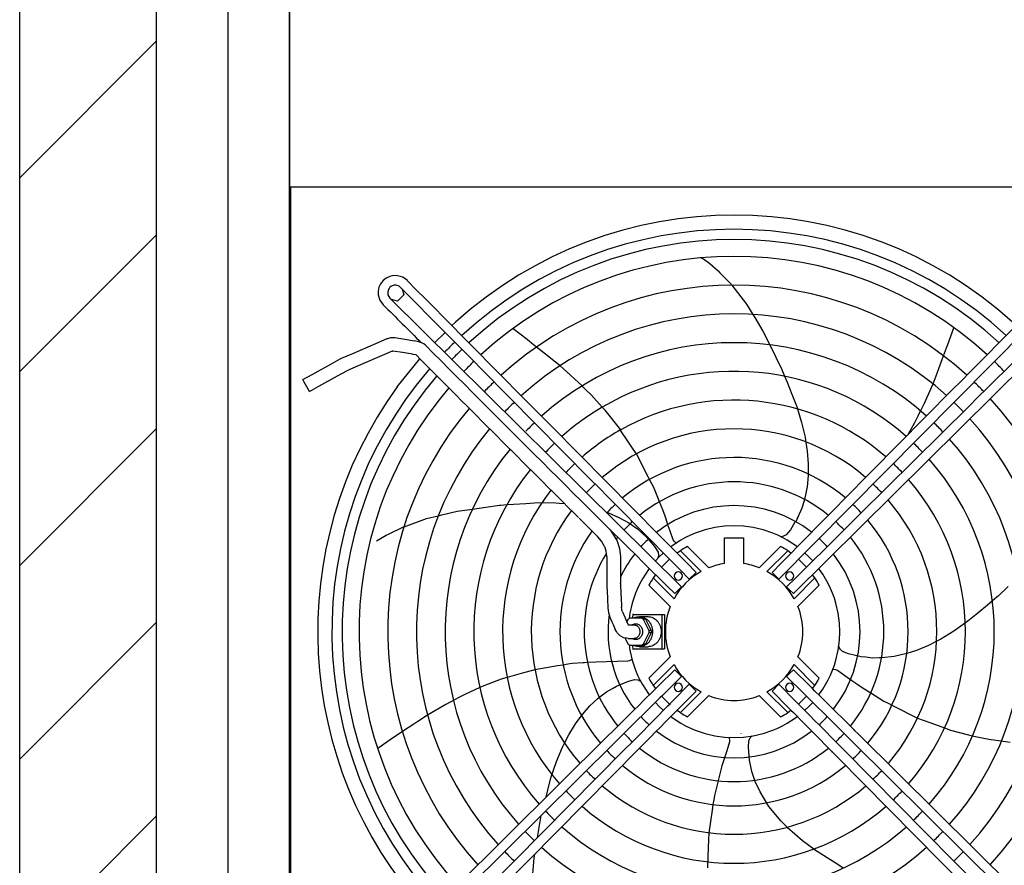
# Model space of a CAD drawing. Units: millimetres. Extents: x -8052 to -2850, y -3717 to 3736.
# Drawn here: x -6016 to -5296, y 271 to 888 of the extents above; entities that cross this region are included whole.
import ezdxf

# ---------------------------------------------------------------- set-up
doc = ezdxf.new("R2010")
doc.units = ezdxf.units.MM
doc.layers.add('1', color=7, linetype='Continuous')

msp = doc.modelspace()

# ---------------------------------------------------------------- hatches: boundary and pattern name
at = {"layer": '1', "linetype": 'Continuous'}
h = msp.add_hatch(dxfattribs=at)
h.set_pattern_fill('_USER', color=6, scale=100, angle=45, pattern_type=0)
h.set_pattern_definition([(45, (0, 0), (-70.7107, 70.7107), [])])
h.paths.add_polyline_path([(-5915.58, 11.66), (-5915.58, 3261.49), (-6015.58, 3261.49), (-6015.58, -38.34), (-4929.32, -38.34), (-4929.32, 11.66)])

# ---------------------------------------------------------------- linework, layer by layer
at = {"color": 3, "linetype": 'Continuous'}
for p, q in [((-6015.58, -38.34), (-6015.58, 3261.49)), ((-5915.58, 11.66), (-5915.58, 3261.49)), ((-5915.58, 11.66), (-5915.58, 3261.49)), ((-5518.14, 714.27), (-5517.06, 713.87)), ((-5517.06, 713.87), (-5516.05, 713.5)), ((-5516.05, 713.5), (-5511.53, 710.2)), ((-5511.53, 710.2), (-5505.47, 704.84)), ((-5505.47, 704.84), (-5504.17, 703.48)), ((-5504.17, 703.48), (-5495.78, 694.75)), ((-5495.78, 694.75), (-5495.42, 694.27)), ((-5495.49, 694.36), (-5495.42, 694.27)), ((-5495.42, 694.27), (-5484.73, 680.49)), ((-5484.73, 680.49), (-5480.13, 672.99)), ((-5480.13, 672.99), (-5478.78, 670.79)), ((-5478.78, 670.79), (-5472.7, 660.87)), ((-5699.9, 664.81), (-5697.31, 667.4)), ((-5644.92, 654.66), (-5655.26, 662.57)), ((-5337.71, 651), (-5333.38, 663.28)), ((-5712.28, 652.43), (-5704.85, 659.86)), ((-5642.96, 653.1), (-5644.92, 654.66)), ((-5472.7, 660.87), (-5467.75, 650.8)), ((-5638.08, 649.2), (-5642.96, 653.1)), ((-5630.41, 643.07), (-5638.1, 649.21)), ((-5467.75, 650.81), (-5463.37, 641.91)), ((-5340.79, 642.81), (-5338.59, 648.65)), ((-5338.59, 648.65), (-5337.71, 651)), ((-5739.85, 620.16), (-5723.32, 640.58)), ((-5627.55, 640.79), (-5630.41, 643.07)), ((-5620.92, 635.48), (-5627.55, 640.79)), ((-5463.37, 641.91), (-5458.88, 632.79)), ((-5344.25, 633.62), (-5340.78, 642.83)), ((-5618.72, 633.51), (-5620.94, 635.49)), ((-5604.66, 620.97), (-5618.72, 633.51)), ((-5345.54, 630.2), (-5344.25, 633.62)), ((-5458.88, 632.79), (-5458.58, 632.04)), ((-5458.58, 632.04), (-5458, 630.59)), ((-5458.58, 632.04), (-5456.9, 627.85)), ((-5456.9, 627.83), (-5455.15, 623.47)), ((-5348.53, 622.25), (-5345.54, 630.2)), ((-5602.07, 618.01), (-5604.93, 620.82)), ((-5455.15, 623.47), (-5451.72, 614.89)), ((-5354.74, 608.13), (-5349.72, 619.55)), ((-5349.72, 619.55), (-5348.53, 622.27)), ((-5598.18, 614.21), (-5602.07, 618.01)), ((-5590.06, 605.31), (-5598.18, 614.21)), ((-5451.72, 614.89), (-5447.33, 603.92)), ((-5588, 603.05), (-5590.06, 605.3)), ((-5357.54, 602.5), (-5354.74, 608.13)), ((-5576.54, 588.83), (-5588, 603.05)), ((-5447.59, 604.05), (-5444.57, 594.23)), ((-5361.74, 594.05), (-5359.32, 598.92)), ((-5359.32, 598.92), (-5357.54, 602.51)), ((-5444.57, 594.23), (-5442, 583.3)), ((-5366.44, 585.78), (-5361.74, 594.05)), ((-5570.96, 579.78), (-5576.92, 588.66)), ((-5442, 583.3), (-5441.92, 582.79)), ((-5442, 583.3), (-5441.41, 579.57)), ((-5567.57, 574.71), (-5570.96, 579.78)), ((-5441.47, 579.95), (-5441.41, 579.57)), ((-5441.41, 579.57), (-5440.4, 573.28)), ((-5565.18, 571.15), (-5567.57, 574.71)), ((-5557.5, 556.31), (-5565.17, 571.14)), ((-5440.4, 573.28), (-5439.66, 563.98)), ((-5439.66, 563.98), (-5439.69, 559.26)), ((-5556.69, 554.75), (-5557.5, 556.31)), ((-5555.56, 552.56), (-5557.5, 556.31)), ((-5439.7, 555.37), (-5440.49, 547.11)), ((-5439.69, 559.26), (-5439.7, 556.46)), ((-5439.7, 556.42), (-5439.7, 555.37)), ((-5553.94, 549.43), (-5555.54, 552.53)), ((-5552.51, 546.68), (-5553.94, 549.43)), ((-5549.55, 539.25), (-5552.51, 546.68)), ((-5440.49, 547.11), (-5442.27, 537.89)), ((-5684.92, 530.93), (-5675.1, 532.34)), ((-5675.1, 532.34), (-5665.04, 533.79)), ((-5665.04, 533.79), (-5664.24, 533.84)), ((-5664.24, 533.84), (-5659.73, 534.14)), ((-5659.71, 534.15), (-5655.02, 534.46)), ((-5655.02, 534.46), (-5645.8, 535.07)), ((-5645.8, 535.07), (-5636.53, 535.69)), ((-5636.53, 535.69), (-5623.95, 535.48)), ((-5623.95, 535.48), (-5621.54, 535.28)), ((-5621.54, 535.28), (-5617.66, 534.96)), ((-5549.28, 538.57), (-5549.55, 539.25)), ((-5548.35, 536.25), (-5549.55, 539.25)), ((-5545.96, 530.25), (-5548.35, 536.24)), ((-5442.89, 536.24), (-5444.31, 531.63)), ((-5442.38, 537.91), (-5442.89, 536.24)), ((-5718.4, 523.95), (-5709.84, 526)), ((-5709.86, 526), (-5707.33, 526.61)), ((-5707.33, 526.61), (-5696.02, 529.32)), ((-5696.02, 529.32), (-5684.91, 530.93)), ((-5585.49, 528.1), (-5577.88, 524.81)), ((-5544.17, 525.75), (-5545.96, 530.25)), ((-5542.18, 519.73), (-5544.17, 525.75)), ((-5446.33, 527.11), (-5448.76, 521.66)), ((-5446.33, 527.11), (-5447.74, 523.95)), ((-5444.31, 531.63), (-5446.33, 527.11)), ((-5746.27, 512.57), (-5734.88, 518.08)), ((-5734.93, 518), (-5734.81, 518.04)), ((-5734.81, 518.04), (-5718.4, 523.95)), ((-5577.88, 524.81), (-5570.59, 520.78)), ((-5568.28, 519.16), (-5564.33, 516.39)), ((-5541.86, 518.74), (-5542.18, 519.73)), ((-5540.59, 514.88), (-5541.86, 518.74)), ((-5449.35, 521.33), (-5452.73, 515.84)), ((-5449.04, 521.82), (-5449.35, 521.33)), ((-5754.94, 507.64), (-5747.96, 511.75)), ((-5747.96, 511.75), (-5746.27, 512.57)), ((-5564.33, 516.39), (-5560.65, 513.07)), ((-5560.65, 513.07), (-5558.09, 510.76)), ((-5558.08, 510.75), (-5556.1, 508.42)), ((-5538.35, 508.52), (-5540.59, 514.88)), ((-5461.9, 511.75), (-5465.45, 513.26)), ((-5458.39, 510.05), (-5461.9, 511.75)), ((-5458.71, 510.93), (-5459.84, 510.75)), ((-5459.8, 510.73), (-5459.68, 510.77)), ((-5459.68, 510.77), (-5459.5, 510.75)), ((-5459.5, 510.75), (-5458.71, 510.93)), ((-5457.78, 511.08), (-5458.71, 510.93)), ((-5455.71, 512.2), (-5457.78, 511.08)), ((-5452.73, 515.84), (-5455.71, 512.2)), ((-5556.1, 508.42), (-5551.92, 503.5)), ((-5551.92, 503.5), (-5549.38, 499.54)), ((-5537.57, 507.38), (-5538.35, 508.52)), ((-5549.38, 499.54), (-5548.95, 497.23)), ((-5549.17, 495.49), (-5549.1, 496.29)), ((-5548.95, 497.23), (-5549.1, 496.29)), ((-5293.74, 474.39), (-5301.02, 467.31)), ((-5308.73, 460.88), (-5315.83, 454.97)), ((-5305.12, 463.89), (-5308.73, 460.88)), ((-5301.64, 466.79), (-5305.11, 463.9)), ((-5301.02, 467.31), (-5301.64, 466.79)), ((-5315.83, 454.97), (-5322.97, 449.02)), ((-5322.97, 449.02), (-5333.27, 441.79)), ((-5333.27, 441.79), (-5342.87, 435.96)), ((-5346.24, 434.24), (-5351.91, 431.34)), ((-5342.87, 435.96), (-5346.24, 434.24)), ((-5345.89, 434.42), (-5346.24, 434.24)), ((-5342.87, 435.96), (-5343.33, 435.73)), ((-5416.86, 429.49), (-5417.42, 430.6)), ((-5416.43, 428.65), (-5416.86, 429.49)), ((-5414.72, 427.03), (-5416.43, 428.65)), ((-5410.34, 425.32), (-5414.72, 427.03)), ((-5404.07, 423.8), (-5410.34, 425.32)), ((-5367.7, 425.38), (-5376.82, 423.34)), ((-5360.52, 427.77), (-5367.69, 425.48)), ((-5351.91, 431.34), (-5360.52, 427.77)), ((-5615.14, 417.63), (-5618.59, 417.06)), ((-5612.08, 418.13), (-5615.14, 417.63)), ((-5604.1, 418.65), (-5612.08, 418.13)), ((-5600.87, 418.86), (-5604.1, 418.65)), ((-5603.36, 418.7), (-5604.1, 418.65)), ((-5594.89, 419.25), (-5600.84, 418.86)), ((-5571.41, 419.81), (-5594.89, 419.25)), ((-5570.08, 420.2), (-5571.41, 419.81)), ((-5568.49, 421.09), (-5570.08, 420.2)), ((-5403.51, 423.66), (-5404.07, 423.8)), ((-5401.1, 423.08), (-5404.07, 423.8)), ((-5397.65, 422.71), (-5401.09, 423.08)), ((-5392.73, 422.19), (-5397.65, 422.71)), ((-5387.9, 422.27), (-5392.73, 422.19)), ((-5386.13, 422.3), (-5387.9, 422.27)), ((-5376.82, 423.34), (-5385.91, 422.22)), ((-5649.26, 410.81), (-5659.56, 407.89)), ((-5639.27, 413.65), (-5649.26, 410.81)), ((-5622.78, 416.37), (-5639.26, 413.65)), ((-5618.62, 417.05), (-5622.78, 416.37)), ((-5423.36, 409.77), (-5421.85, 413.37)), ((-5421.85, 413.37), (-5420.54, 417.01)), ((-5421.63, 413.98), (-5421.48, 413.97)), ((-5421.48, 413.97), (-5419.67, 413.75)), ((-5419.67, 413.75), (-5418.37, 413.29)), ((-5418.37, 413.29), (-5412.82, 409.45)), ((-5663.86, 406.67), (-5676.66, 401.8)), ((-5659.51, 407.91), (-5663.86, 406.67)), ((-5579.63, 401.74), (-5576.8, 402.9)), ((-5577.34, 402.68), (-5576.8, 402.9)), ((-5576.8, 402.9), (-5570.83, 405.35)), ((-5570.83, 405.35), (-5566.28, 406.55)), ((-5566.28, 406.55), (-5563.95, 406.24)), ((-5563.95, 406.24), (-5563.1, 405.81)), ((-5562.36, 405.49), (-5563.1, 405.81)), ((-5563.1, 405.81), (-5562.09, 405.29)), ((-5412.82, 409.45), (-5409.52, 407.08)), ((-5409.52, 407.08), (-5408.68, 406.47)), ((-5409.52, 407.08), (-5407.72, 405.78)), ((-5407.72, 405.78), (-5403.53, 402.76)), ((-5403.53, 402.76), (-5399.44, 400.18)), ((-5690.42, 395.56), (-5695.24, 393.05)), ((-5679.44, 400.54), (-5690.42, 395.56)), ((-5676.66, 401.8), (-5679.43, 400.54)), ((-5590.78, 394.63), (-5586.93, 397.53)), ((-5586.93, 397.53), (-5582.63, 400)), ((-5582.63, 400), (-5579.63, 401.74)), ((-5399.44, 400.18), (-5393.99, 396.74)), ((-5393.99, 396.74), (-5384.48, 390.74)), ((-5701.15, 389.96), (-5704.35, 388.29)), ((-5698.78, 391.2), (-5701.15, 389.96)), ((-5695.24, 393.05), (-5698.79, 391.19)), ((-5599.12, 387.25), (-5593.03, 392.94)), ((-5593.03, 392.94), (-5590.78, 394.63)), ((-5384.48, 390.74), (-5381.71, 389.35)), ((-5381.71, 389.35), (-5377.56, 387.27)), ((-5704.35, 388.29), (-5717.68, 380.51)), ((-5604.6, 381.03), (-5599.12, 387.25)), ((-5377.56, 387.27), (-5359.86, 378.39)), ((-5724.77, 375.84), (-5727.83, 373.83)), ((-5717.68, 380.52), (-5724.77, 375.84)), ((-5614.57, 366.13), (-5609.7, 374.09)), ((-5609.7, 374.09), (-5606.9, 377.9)), ((-5606.9, 377.9), (-5604.6, 381.03)), ((-5605.22, 380.19), (-5604.6, 381.03)), ((-5359.85, 378.38), (-5355.83, 376.91)), ((-5355.83, 376.91), (-5350.1, 374.8)), ((-5350.1, 374.8), (-5340.06, 371.12)), ((-5736.03, 368.43), (-5741.24, 365)), ((-5727.83, 373.83), (-5736.04, 368.42)), ((-5340.1, 371.13), (-5335.86, 369.57)), ((-5335.86, 369.57), (-5322.63, 365.99)), ((-5743.33, 363.62), (-5754.05, 356.22)), ((-5741.24, 365), (-5743.33, 363.62)), ((-5619.16, 357.08), (-5617.45, 360.45)), ((-5617.63, 360.11), (-5617.45, 360.45)), ((-5617.45, 360.45), (-5614.57, 366.13)), ((-5497.26, 360.95), (-5499.19, 354.49)), ((-5497.61, 364.32), (-5497.22, 362.34)), ((-5497.22, 362.34), (-5497.26, 360.95)), ((-5483.33, 357.04), (-5483.06, 361.73)), ((-5483.06, 361.73), (-5482.05, 363.86)), ((-5482.05, 363.86), (-5481.38, 364.53)), ((-5480.85, 365.13), (-5481.38, 364.53)), ((-5480.7, 365.23), (-5480.85, 365.13)), ((-5480.61, 365.33), (-5480.7, 365.23)), ((-5322.63, 365.99), (-5318.67, 365.18)), ((-5318.67, 365.18), (-5307.84, 362.95)), ((-5307.84, 362.95), (-5302.46, 362.15)), ((-5302.46, 362.15), (-5297.4, 361.4)), ((-5297.4, 361.4), (-5292.29, 360.65)), ((-5623.51, 346.73), (-5619.16, 357.08)), ((-5619.16, 357.08), (-5618.92, 357.55)), ((-5499.19, 354.49), (-5502.68, 343.59)), ((-5482.61, 347.55), (-5483.33, 357.04)), ((-5627.59, 334.83), (-5623.51, 346.73)), ((-5481.89, 344.16), (-5482.61, 347.55)), ((-5502.68, 343.59), (-5505.46, 332.67)), ((-5480.87, 339.31), (-5481.89, 344.16)), ((-5478.38, 332.09), (-5480.87, 339.31)), ((-5629.87, 325.82), (-5627.59, 334.83)), ((-5505.46, 332.64), (-5508.23, 321.75)), ((-5474.86, 324.54), (-5478.38, 332.09)), ((-5631.18, 320.63), (-5629.87, 325.82)), ((-5468.51, 313.81), (-5474.86, 324.54)), ((-5508.7, 318.69), (-5509.22, 315.23)), ((-5508.23, 321.75), (-5508.7, 318.69)), ((-5509.86, 311.03), (-5512.37, 294.52)), ((-5509.23, 315.2), (-5509.86, 311.03)), ((-5509.6, 312.76), (-5509.86, 311.03)), ((-5459.55, 303.32), (-5468.51, 313.81)), ((-5636.33, 297.11), (-5634.6, 307.13)), ((-5455.04, 298.82), (-5459.55, 303.32)), ((-5637.36, 291.11), (-5636.33, 297.11)), ((-5443.85, 288.82), (-5455.09, 298.5)), ((-5512.37, 294.51), (-5512.76, 284.13)), ((-5512.76, 284.13), (-5513.34, 268.97)), ((-5425.93, 276.31), (-5435.93, 282.6)), ((-5640.83, 264.69), (-5639.92, 276.29)), ((-5639.92, 276.29), (-5639.44, 279.06)), ((-5418.12, 271.39), (-5425.93, 276.31)), ((-5414.13, 268.88), (-5418.12, 271.39))]:
    msp.add_line(p, q, dxfattribs=at)
at = {"color": 7, "linetype": 'Continuous'}
msp.add_line((-5863.58, 2067.66), (-5863.58, 101.66), dxfattribs=at)
at = {"color": 2, "linetype": 'Continuous'}
for p, q in [((-5818.33, 766.16), (-5818.33, 1171.83)), ((-5818.33, 766.16), (-5169.33, 766.16)), ((-5817.83, 766.16), (-5817.83, 116.66)), ((-5755.54, 651.72), (-5747.26, 655.37)), ((-5747.26, 655.37), (-5746.71, 655.5)), ((-5746.71, 655.5), (-5744.4, 656.05)), ((-5744.4, 656.05), (-5741.47, 656.1)), ((-5741.47, 656.1), (-5734.33, 654.84)), ((-5734.33, 654.84), (-5727.16, 653.79)), ((-5772.18, 644.58), (-5755.54, 651.72)), ((-5725.21, 653.31), (-5727.16, 653.79)), ((-5723.22, 652.75), (-5725.21, 653.31)), ((-5721.54, 652.1), (-5723.22, 652.75)), ((-5721.34, 652.02), (-5721.54, 652.1)), ((-5788.27, 636.77), (-5781.51, 640.64)), ((-5781.49, 640.65), (-5780.98, 640.8)), ((-5780.98, 640.8), (-5780.55, 641.11)), ((-5780.54, 641.12), (-5772.18, 644.58)), ((-5747.54, 644.49), (-5768.33, 635.59)), ((-5743.51, 646.11), (-5747.54, 644.49)), ((-5743.33, 646.19), (-5743.51, 646.11)), ((-5743.33, 646.19), (-5743.18, 646.22)), ((-5743.18, 646.22), (-5743.05, 646.24)), ((-5735.88, 645.18), (-5743.05, 646.24)), ((-5728.74, 643.93), (-5735.88, 645.18)), ((-5728.2, 643.84), (-5728.74, 643.93)), ((-5726.13, 643.43), (-5728.2, 643.84)), ((-5801.91, 629.19), (-5788.27, 636.77)), ((-5768.33, 635.59), (-5776.61, 631.94)), ((-5808.77, 625.48), (-5801.91, 629.19)), ((-5797.16, 620.63), (-5783.51, 628.21)), ((-5783.51, 628.21), (-5776.66, 631.91)), ((-5807.71, 623.57), (-5808.77, 625.48)), ((-5803.93, 616.76), (-5807.71, 623.57)), ((-5803.93, 616.76), (-5797.16, 620.63)), ((-5586.47, 528.43), (-5585.49, 528.1)), ((-5600.15, 517.45), (-5607, 524.18)), ((-5570.59, 520.78), (-5568.28, 519.16)), ((-5569.71, 520.16), (-5568.28, 519.16)), ((-5593.4, 510.58), (-5600.15, 517.45)), ((-5593.4, 510.58), (-5593.42, 510.69)), ((-5584.27, 515.82), (-5579.65, 508.43)), ((-5590.56, 507.38), (-5593.4, 510.58)), ((-5588.66, 504.1), (-5590.56, 507.38)), ((-5588.58, 503.97), (-5588.66, 504.1)), ((-5588.38, 503.7), (-5588.58, 503.97)), ((-5588.32, 503.4), (-5588.38, 503.7)), ((-5588.25, 503.23), (-5588.32, 503.4)), ((-5579.65, 508.43), (-5579.58, 508.25)), ((-5579.52, 507.95), (-5579.32, 507.68)), ((-5579.32, 507.68), (-5579.24, 507.55)), ((-5579.24, 507.55), (-5577.48, 502.15)), ((-5536.23, 506.14), (-5537.57, 507.38)), ((-5587.8, 501.87), (-5588.25, 503.23)), ((-5587.19, 500.1), (-5587.8, 501.87)), ((-5587.15, 499.71), (-5587.19, 500.1)), ((-5587.15, 499.58), (-5587.15, 499.71)), ((-5587.08, 498.73), (-5587.15, 499.58)), ((-5586.81, 496.24), (-5587.08, 498.73)), ((-5586.81, 496.24), (-5586.83, 488.65)), ((-5577.48, 502.15), (-5577.22, 499.97)), ((-5577.22, 499.97), (-5576.85, 496.24)), ((-5576.85, 496.24), (-5576.84, 488.65)), ((-5549.24, 495.33), (-5549.17, 495.49)), ((-5586.83, 488.65), (-5586.81, 486.52)), ((-5586.81, 486.52), (-5586.83, 484.38)), ((-5586.83, 484.38), (-5586.81, 476.79)), ((-5576.84, 488.65), (-5576.85, 486.52)), ((-5576.85, 486.52), (-5576.84, 484.38)), ((-5576.84, 484.38), (-5576.85, 476.79)), ((-5586.81, 476.79), (-5586.82, 476.4)), ((-5586.82, 476.4), (-5586.81, 476.29)), ((-5586.81, 476.29), (-5586.82, 476.18)), ((-5586.82, 476.18), (-5586.78, 475.79)), ((-5586.78, 475.79), (-5586.48, 469.27)), ((-5576.83, 476.29), (-5576.84, 476.54)), ((-5576.83, 476.29), (-5576.46, 468.88)), ((-5586.48, 469.27), (-5586.36, 467.26)), ((-5576.46, 468.88), (-5576.41, 467.76)), ((-5576.41, 467.76), (-5576.35, 466.64)), ((-5586.36, 467.26), (-5586.28, 465.26)), ((-5586.28, 465.26), (-5585.93, 458.74)), ((-5576.35, 466.64), (-5575.98, 459.24)), ((-5585.93, 458.74), (-5585.5, 455.37)), ((-5585.5, 455.37), (-5584.45, 452.12)), ((-5575.77, 457.74), (-5575.98, 459.24)), ((-5575.75, 457.55), (-5575.77, 457.74)), ((-5575.69, 457.37), (-5575.75, 457.55)), ((-5575.23, 455.92), (-5575.69, 457.37)), ((-5575.23, 455.92), (-5573.62, 452.01)), ((-5584.45, 452.12), (-5583.04, 448.67)), ((-5583.04, 448.67), (-5582.59, 447.62)), ((-5582.59, 447.62), (-5582.17, 446.55)), ((-5582.17, 446.55), (-5580.74, 443.12)), ((-5579.8, 441.44), (-5580.74, 443.12)), ((-5579.28, 440.6), (-5579.8, 441.44)), ((-5577.06, 438.44), (-5579.28, 440.6)), ((-5419.42, 420.66), (-5417.76, 427.98)), ((-5420.54, 417.02), (-5419.42, 420.66)), ((-5562.23, 405.38), (-5562.36, 405.49)), ((-5562.12, 405.34), (-5562.23, 405.38)), ((-5381.13, 345.31), (-5381.29, 345.12)), ((-5631.21, 320.53), (-5631.18, 320.63)), ((-5470.01, 316.53), (-5470.64, 317.4)), ((-5454.76, 298.55), (-5455.04, 298.82)), ((-5452.36, 296.15), (-5452.73, 296.52)), ((-5435.65, 282.65), (-5443.85, 288.82))]:
    msp.add_line(p, q, dxfattribs=at)
at = {"color": 1, "linetype": 'Continuous'}
for p, q in [((-5750.16, 697.74), (-5751.96, 695.45)), ((-5747.87, 699.54), (-5750.16, 697.74)), ((-5745.23, 700.77), (-5747.87, 699.54)), ((-5742.38, 701.35), (-5745.23, 700.77)), ((-5739.65, 701.29), (-5742.38, 701.35)), ((-5735.75, 700.09), (-5739.65, 701.29)), ((-5732.44, 697.69), (-5735.75, 700.09)), ((-5753.19, 692.81), (-5753.77, 689.96)), ((-5751.96, 695.45), (-5753.19, 692.81)), ((-5746.3, 691.22), (-5746.77, 689.61)), ((-5745.82, 692.05), (-5746.3, 691.22)), ((-5745.21, 692.79), (-5745.82, 692.05)), ((-5744.47, 693.4), (-5745.21, 692.79)), ((-5743.65, 693.88), (-5744.47, 693.4)), ((-5742.03, 694.35), (-5743.65, 693.88)), ((-5740.77, 694.37), (-5742.03, 694.35)), ((-5739.84, 694.19), (-5740.77, 694.37)), ((-5738.53, 693.64), (-5739.84, 694.19)), ((-5737.41, 692.76), (-5738.53, 693.64)), ((-5736.33, 691.68), (-5735.11, 687.3)), ((-5753.77, 689.96), (-5753.71, 687.23)), ((-5753.71, 687.23), (-5752.51, 683.33)), ((-5752.51, 683.33), (-5750.11, 680.02)), ((-5746.77, 689.61), (-5746.79, 688.35)), ((-5746.79, 688.35), (-5746.62, 687.42)), ((-5746.62, 687.42), (-5746.06, 686.11)), ((-5746.06, 686.11), (-5745.19, 684.99)), ((-5739.6, 682.72), (-5744.06, 683.87)), ((-5735.11, 687.3), (-5739.6, 682.72)), ((-5720.95, 651.84), (-5721.34, 652.02)), ((-5720.49, 651.53), (-5720.95, 651.84)), ((-5719.16, 650.46), (-5720.49, 651.53)), ((-5500.74, 518.35), (-5507.84, 517.38)), ((-5493.83, 518.66), (-5500.74, 518.35)), ((-5486.92, 518.35), (-5493.83, 518.66)), ((-5479.83, 517.38), (-5486.92, 518.35)), ((-5525.76, 511.75), (-5529.27, 510.05)), ((-5522.21, 513.26), (-5525.76, 511.75)), ((-5515.03, 515.69), (-5522.21, 513.26)), ((-5507.84, 517.38), (-5515.03, 515.69)), ((-5472.64, 515.69), (-5479.83, 517.38)), ((-5465.45, 513.26), (-5472.64, 515.69)), ((-5579.58, 508.25), (-5579.56, 508.15)), ((-5579.56, 508.15), (-5579.52, 507.95)), ((-5556.47, 508.86), (-5556.1, 508.42)), ((-5539.38, 503.8), (-5539.99, 503.33)), ((-5536.09, 506.08), (-5539.37, 503.81)), ((-5536.13, 506.05), (-5536.23, 506.14)), ((-5532.72, 508.16), (-5536.09, 506.08)), ((-5529.28, 510.05), (-5532.72, 508.16)), ((-5512.23, 488.09), (-5527.77, 503.64)), ((-5500.83, 491.1), (-5500.83, 509.91)), ((-5500.83, 509.91), (-5486.83, 509.91)), ((-5486.83, 509.91), (-5486.83, 491.1)), ((-5459.89, 503.64), (-5475.43, 488.09)), ((-5454.94, 508.16), (-5458.39, 510.05)), ((-5451.57, 506.08), (-5454.94, 508.16)), ((-5448.29, 503.81), (-5451.57, 506.08)), ((-5447.67, 503.33), (-5448.29, 503.81)), ((-5545.59, 498.75), (-5548.51, 495.98)), ((-5545.44, 498.88), (-5545.59, 498.75)), ((-5533.06, 500.44), (-5535.39, 498.67)), ((-5517.87, 485.25), (-5533.06, 500.44)), ((-5469.79, 485.25), (-5454.6, 500.44)), ((-5452.28, 498.67), (-5454.6, 500.44)), ((-5442.08, 498.76), (-5442.22, 498.88)), ((-5439.15, 495.98), (-5442.07, 498.75)), ((-5548.51, 495.98), (-5551.29, 493.05)), ((-5549.24, 495.21), (-5549.24, 495.33)), ((-5543.84, 491.42), (-5546.75, 488.52)), ((-5540.94, 494.33), (-5543.84, 491.42)), ((-5443.82, 491.42), (-5446.73, 494.33)), ((-5440.92, 488.52), (-5443.82, 491.42)), ((-5436.38, 493.05), (-5439.15, 495.98)), ((-5438.23, 491.37), (-5438.14, 491.26)), ((-5558.62, 483.48), (-5560.7, 480.09)), ((-5556.35, 486.79), (-5558.62, 483.49)), ((-5555.75, 487.57), (-5556.35, 486.79)), ((-5551.09, 482.97), (-5552.86, 480.64)), ((-5521.59, 484.72), (-5526.56, 479.8)), ((-5466.08, 484.72), (-5461.1, 479.8)), ((-5434.8, 480.64), (-5436.57, 482.97)), ((-5431.32, 486.8), (-5431.92, 487.57)), ((-5429.05, 483.49), (-5431.32, 486.79)), ((-5426.96, 480.09), (-5429.05, 483.49)), ((-5576.95, 476.28), (-5576.83, 476.29)), ((-5576.83, 476.6), (-5576.85, 476.79)), ((-5562.6, 476.6), (-5564.3, 473.05)), ((-5560.7, 480.09), (-5562.6, 476.6)), ((-5556.06, 475.35), (-5540.51, 459.81)), ((-5537.67, 465.45), (-5552.86, 480.64)), ((-5449.99, 465.45), (-5434.8, 480.64)), ((-5447.15, 459.81), (-5431.61, 475.35)), ((-5425.06, 476.6), (-5426.96, 480.09)), ((-5423.36, 473.05), (-5425.06, 476.6)), ((-5565.81, 469.45), (-5567.12, 465.82)), ((-5564.3, 473.05), (-5565.81, 469.45)), ((-5537.14, 469.16), (-5532.22, 474.14)), ((-5452.98, 471.65), (-5455.45, 474.14)), ((-5450.52, 469.16), (-5452.98, 471.65)), ((-5421.85, 469.45), (-5423.36, 473.05)), ((-5420.54, 465.83), (-5421.85, 469.45)), ((-5568.24, 462.16), (-5569.9, 454.84)), ((-5567.13, 465.81), (-5568.24, 462.16)), ((-5419.42, 462.16), (-5420.54, 465.82)), ((-5417.76, 454.84), (-5419.42, 462.16)), ((-5416.83, 447.61), (-5417.76, 454.84)), ((-5416.58, 441.41), (-5416.83, 447.56)), ((-5416.83, 435.22), (-5416.58, 441.39)), ((-5570.39, 431.75), (-5569.9, 427.98)), ((-5417.76, 427.98), (-5416.83, 435.22)), ((-5569.9, 427.98), (-5568.24, 420.66)), ((-5568.36, 421.16), (-5568.49, 421.09)), ((-5568.24, 420.66), (-5567.12, 417.01)), ((-5540.51, 423.01), (-5556.06, 407.47)), ((-5537.67, 417.37), (-5552.86, 402.18)), ((-5449.99, 417.37), (-5434.8, 402.18)), ((-5431.61, 407.47), (-5447.15, 423.01)), ((-5567.12, 416.99), (-5565.81, 413.37)), ((-5565.81, 413.37), (-5564.3, 409.77)), ((-5537.14, 413.66), (-5549.13, 401.78)), ((-5537.14, 413.66), (-5532.22, 408.68)), ((-5452.98, 411.17), (-5455.45, 408.68)), ((-5450.52, 413.66), (-5452.98, 411.17)), ((-5438.53, 401.78), (-5450.52, 413.66)), ((-5564.3, 409.77), (-5562.6, 406.22)), ((-5562.6, 406.22), (-5560.7, 402.73)), ((-5560.7, 402.73), (-5558.62, 399.33)), ((-5532.22, 408.68), (-5544.21, 396.81)), ((-5538.43, 391.03), (-5526.56, 403.03)), ((-5521.59, 398.1), (-5526.56, 403.03)), ((-5466.08, 398.1), (-5461.1, 403.03)), ((-5461.1, 403.03), (-5449.23, 391.03)), ((-5443.45, 396.81), (-5455.45, 408.68)), ((-5429.04, 399.34), (-5426.96, 402.73)), ((-5426.96, 402.73), (-5425.06, 406.22)), ((-5425.06, 406.22), (-5423.36, 409.77)), ((-5552.89, 398.07), (-5559.91, 391.12)), ((-5558.62, 399.33), (-5556.35, 396.03)), ((-5556.34, 396.02), (-5555.75, 395.25)), ((-5551.07, 399.88), (-5552.87, 398.1)), ((-5552.86, 402.18), (-5551.09, 399.86)), ((-5549.13, 401.78), (-5551.07, 399.88)), ((-5544.21, 396.81), (-5546.14, 394.9)), ((-5533.46, 386.11), (-5521.59, 398.1)), ((-5517.87, 397.57), (-5533.06, 382.38)), ((-5469.79, 397.57), (-5454.6, 382.38)), ((-5466.08, 398.1), (-5454.21, 386.11)), ((-5441.52, 394.9), (-5443.45, 396.81)), ((-5436.59, 399.88), (-5438.53, 401.78)), ((-5434.79, 398.1), (-5436.59, 399.88)), ((-5436.57, 399.86), (-5434.8, 402.18)), ((-5431.24, 394.58), (-5434.77, 398.07)), ((-5431.92, 395.25), (-5431.32, 396.03)), ((-5431.32, 396.03), (-5429.05, 399.33)), ((-5547.94, 393.13), (-5576.24, 365.11)), ((-5559.91, 391.12), (-5563.45, 387.62)), ((-5551.29, 389.77), (-5548.51, 386.85)), ((-5546.14, 394.9), (-5547.94, 393.13)), ((-5546.75, 394.31), (-5543.84, 391.4)), ((-5543.84, 391.4), (-5540.94, 388.5)), ((-5542.11, 387.3), (-5538.43, 391.03)), ((-5542.11, 387.3), (-5540.34, 389.1)), ((-5527.77, 379.19), (-5512.23, 394.73)), ((-5475.43, 394.73), (-5459.89, 379.19)), ((-5449.23, 391.03), (-5445.55, 387.3)), ((-5446.73, 388.5), (-5443.82, 391.4)), ((-5443.82, 391.4), (-5440.92, 394.31)), ((-5439.72, 393.13), (-5441.52, 394.9)), ((-5439.69, 393.1), (-5436.19, 389.63)), ((-5439.15, 386.85), (-5436.38, 389.77)), ((-5436.19, 389.63), (-5432.65, 386.13)), ((-5427.7, 391.07), (-5431.24, 394.58)), ((-5405.72, 369.31), (-5427.7, 391.07)), ((-5566.99, 384.12), (-5570.53, 380.61)), ((-5563.45, 387.62), (-5566.99, 384.12)), ((-5545.61, 383.77), (-5549.11, 380.23)), ((-5548.51, 386.85), (-5545.59, 384.07)), ((-5542.14, 387.27), (-5545.61, 383.77)), ((-5545.59, 384.06), (-5545.44, 383.94)), ((-5537.17, 382.35), (-5540.67, 378.82)), ((-5537.13, 382.39), (-5533.46, 386.11)), ((-5535.39, 384.15), (-5533.06, 382.38)), ((-5454.6, 382.38), (-5452.28, 384.15)), ((-5454.21, 386.11), (-5452.3, 384.17)), ((-5452.3, 384.17), (-5450.52, 382.37)), ((-5450.5, 382.35), (-5443.54, 375.33)), ((-5438.55, 380.23), (-5445.52, 387.27)), ((-5442.22, 383.94), (-5442.07, 384.07)), ((-5442.07, 384.07), (-5439.15, 386.85)), ((-5432.65, 386.13), (-5429.11, 382.62)), ((-5429.11, 382.62), (-5412.34, 366.02)), ((-5574.07, 377.11), (-5577.6, 373.61)), ((-5570.53, 380.61), (-5574.07, 377.11)), ((-5549.11, 380.23), (-5568.08, 361.07)), ((-5544.17, 375.28), (-5547.67, 371.74)), ((-5540.67, 378.82), (-5544.17, 375.28)), ((-5539.99, 379.49), (-5539.37, 379.01)), ((-5539.37, 379.01), (-5536.09, 376.74)), ((-5536.09, 376.74), (-5532.72, 374.66)), ((-5532.72, 374.66), (-5529.27, 372.77)), ((-5458.38, 372.78), (-5454.94, 374.66)), ((-5454.94, 374.66), (-5451.57, 376.74)), ((-5451.57, 376.74), (-5448.29, 379.01)), ((-5448.28, 379.02), (-5447.67, 379.49)), ((-5443.54, 375.33), (-5440.04, 371.79)), ((-5435.04, 376.69), (-5438.55, 380.23)), ((-5431.54, 373.15), (-5435.04, 376.69)), ((-5583.15, 368.11), (-5585.28, 366)), ((-5581.17, 370.08), (-5583.15, 368.11)), ((-5581.17, 370.08), (-5580.9, 370.27)), ((-5577.6, 373.61), (-5581.14, 370.11)), ((-5580.65, 370.82), (-5580.54, 370.7)), ((-5551.17, 368.2), (-5554.68, 364.66)), ((-5547.67, 371.74), (-5551.17, 368.2)), ((-5529.27, 372.77), (-5525.76, 371.07)), ((-5525.76, 371.07), (-5522.21, 369.56)), ((-5522.21, 369.56), (-5515.03, 367.13)), ((-5515.03, 367.13), (-5507.84, 365.44)), ((-5488.83, 366.98), (-5488.83, 366.88)), ((-5479.83, 365.44), (-5472.64, 367.13)), ((-5472.64, 367.13), (-5465.45, 369.56)), ((-5465.45, 369.56), (-5461.9, 371.07)), ((-5461.9, 371.07), (-5458.39, 372.77)), ((-5440.04, 371.79), (-5436.54, 368.25)), ((-5436.54, 368.25), (-5421.88, 353.45)), ((-5418.21, 359.68), (-5431.54, 373.15)), ((-5402.38, 366), (-5406.5, 370.08)), ((-5580.36, 361.02), (-5712.29, 230.4)), ((-5585.28, 366), (-5701.44, 250.99)), ((-5576.24, 365.11), (-5580.36, 361.02)), ((-5578.23, 363.14), (-5580.36, 361.02)), ((-5576.24, 365.11), (-5578.23, 363.14)), ((-5574.22, 354.89), (-5568.07, 361.07)), ((-5554.68, 364.66), (-5562.78, 356.48)), ((-5507.84, 365.44), (-5500.74, 364.47)), ((-5500.74, 364.47), (-5493.83, 364.16)), ((-5493.83, 364.16), (-5486.92, 364.47)), ((-5486.92, 364.47), (-5479.83, 365.44)), ((-5418.21, 359.68), (-5413.44, 354.89)), ((-5409.44, 363.14), (-5412.34, 366.02)), ((-5407.31, 361.02), (-5409.44, 363.14)), ((-5291.14, 246.02), (-5407.31, 361.02)), ((-5286.22, 250.99), (-5402.38, 366)), ((-5689.23, 238.72), (-5574.22, 354.89)), ((-5684.25, 233.8), (-5562.78, 356.49)), ((-5421.88, 353.45), (-5422.5, 354.08)), ((-5418.42, 349.96), (-5421.88, 353.45)), ((-5413.44, 354.89), (-5298.44, 238.72)), ((-5418.42, 349.96), (-5310.59, 241.05)), ((-5634.6, 307.13), (-5634.53, 307.38))]:
    msp.add_line(p, q, dxfattribs=at)
at = {"color": 6, "linetype": 'Continuous'}
for p, q in [((-5569.91, 454.82), (-5570.39, 451.07)), ((-5567.83, 451.41), (-5567.44, 454.41)), ((-5567.48, 453.91), (-5546.7, 453.91)), ((-5546.7, 453.91), (-5544.63, 453.91)), ((-5546.7, 453.91), (-5546.7, 428.91)), ((-5544.63, 453.91), (-5544.63, 428.91)), ((-5573.62, 452.01), (-5573.39, 451.42)), ((-5573.39, 451.42), (-5573.15, 450.87)), ((-5573.13, 450.83), (-5571.52, 446.92)), ((-5572.14, 448.44), (-5571.07, 450.58)), ((-5571.46, 446.82), (-5571.16, 446.4)), ((-5569.83, 451.41), (-5561.49, 451.41)), ((-5568.01, 446.48), (-5568.14, 446.39)), ((-5566.65, 451.53), (-5566.87, 451.41)), ((-5562.91, 452.41), (-5556.66, 452.41)), ((-5559.74, 451.41), (-5561.49, 451.41)), ((-5561.29, 451.44), (-5561.18, 451.41)), ((-5560.24, 450.58), (-5556.07, 442.24)), ((-5558.49, 450.58), (-5560.24, 450.58)), ((-5558.49, 450.58), (-5557.28, 448.15)), ((-5557.28, 448.15), (-5555.54, 444.67)), ((-5556.07, 440.58), (-5560.24, 432.24)), ((-5554.32, 442.24), (-5556.07, 442.24)), ((-5554.32, 440.58), (-5556.07, 440.58)), ((-5555.54, 444.67), (-5554.32, 442.24)), ((-5554.32, 440.58), (-5555.54, 438.15)), ((-5574.27, 436.99), (-5577.06, 438.44)), ((-5572.41, 436.59), (-5574.27, 436.99)), ((-5573.16, 436.41), (-5573.35, 436.8)), ((-5571.07, 432.24), (-5573.16, 436.41)), ((-5571.27, 436.43), (-5572.41, 436.59)), ((-5568.14, 436.43), (-5568.01, 436.34)), ((-5558.49, 432.24), (-5560.24, 432.24)), ((-5557.28, 434.67), (-5558.49, 432.24)), ((-5555.54, 438.15), (-5557.28, 434.67)), ((-5561.49, 431.41), (-5569.83, 431.41)), ((-5567.45, 428.44), (-5567.83, 431.41)), ((-5567.48, 428.91), (-5546.7, 428.91)), ((-5566.87, 431.41), (-5566.65, 431.3)), ((-5562.91, 430.41), (-5556.66, 430.41)), ((-5559.74, 431.41), (-5561.49, 431.41)), ((-5546.7, 428.91), (-5544.63, 428.91))]:
    msp.add_line(p, q, dxfattribs=at)
at = {"color": 3, "linetype": 'Continuous'}
for start, end in [(47.99999, 132.00001), (144, 222.00001)]:
    msp.add_arc((-5493.83, 441.41), 304.1, start, end, dxfattribs=at)
at = {"color": 1, "linetype": 'Continuous'}
for centre, radius, start, end in [((-5493.83, 441.41), 70.88, 118.60985, 123.6076), ((-5493.83, 441.41), 70.88, 56.39185, 61.38953), ((-5493.83, 441.41), 50.18, 98.01954, 111.50999), ((-5493.83, 441.41), 50.18, 68.49001, 81.98046), ((-5493.83, 441.41), 50, 118.7397, 151.25994), ((-5534.49, 482.07), 3, 0, 180), ((-5534.49, 482.07), 3, 180, 0), ((-5493.83, 441.41), 50, 28.74006, 61.2603), ((-5453.17, 482.07), 3, 0, 180), ((-5453.17, 482.07), 3, 180, 0), ((-5493.83, 441.41), 70.88, 146.39086, 151.38858), ((-5493.83, 441.41), 70.88, 28.61047, 33.60815), ((-5493.83, 441.41), 50.18, 158.49025, 201.50975), ((-5493.83, 441.41), 50.18, 338.49021, 21.50979), ((-5493.83, 441.41), 50, 208.74006, 241.2603), ((-5493.83, 441.41), 50, 298.7397, 331.25994), ((-5493.83, 441.41), 70.88, 208.61142, 213.60914), ((-5534.49, 400.75), 3, 0, 180), ((-5453.17, 400.75), 3, 0, 180), ((-5493.83, 441.41), 70.88, 326.39185, 331.38953), ((-5534.49, 400.75), 3, 180, 0), ((-5453.17, 400.75), 3, 180, 0), ((-5493.83, 441.41), 50.18, 248.4902, 291.5098), ((-5493.83, 441.41), 70.88, 236.3924, 241.39015), ((-5493.83, 441.41), 70.88, 298.61047, 303.60815)]:
    msp.add_arc(centre, radius, start, end, dxfattribs=at)
for points in [[(-5574.22, 527.94), (-5574.22, 527.96), (-5574.2, 528.01)], [(-5579.65, 508.43), (-5579.56, 508.23), (-5579.51, 508.02)], [(-5580.36, 361.02), (-5580.38, 361.02), (-5580.43, 361.04)], [(-5413.44, 354.89), (-5413.44, 354.86), (-5413.46, 354.81)]]:
    msp.add_spline(points, degree=3, dxfattribs=at)
at = {"color": 6, "linetype": 'Continuous'}
for points in [[(-5571.07, 450.58), (-5570.47, 451.02), (-5569.83, 451.41)], [(-5568.01, 446.48), (-5567.46, 446.77), (-5566.87, 446.99), (-5566.27, 447.12), (-5565.66, 447.16)], [(-5566.96, 446.41), (-5566.12, 446.31), (-5565.3, 446.03), (-5564.56, 445.57), (-5563.9, 444.95), (-5563.36, 444.19), (-5562.96, 443.32), (-5562.71, 442.39), (-5562.63, 441.41)], [(-5566.65, 451.53), (-5564.82, 452.19), (-5562.91, 452.41)], [(-5565.66, 447.16), (-5564.55, 447.02), (-5563.5, 446.59), (-5562.55, 445.91), (-5561.77, 445), (-5561.17, 443.91), (-5560.8, 442.69), (-5560.68, 441.41), (-5560.8, 440.13), (-5561.17, 438.92), (-5561.77, 437.83), (-5562.55, 436.92), (-5563.5, 436.23), (-5564.55, 435.8), (-5565.66, 435.66)], [(-5562.91, 452.41), (-5561.05, 452.2), (-5559.26, 451.57), (-5557.62, 450.56), (-5556.17, 449.19), (-5554.99, 447.52), (-5554.11, 445.62), (-5553.57, 443.56), (-5553.38, 441.41), (-5553.57, 439.26), (-5554.11, 437.2), (-5554.99, 435.3), (-5556.17, 433.63), (-5557.62, 432.26), (-5559.26, 431.25), (-5561.05, 430.62), (-5562.91, 430.41)], [(-5561.49, 451.41), (-5560.85, 451.02), (-5560.24, 450.58)], [(-5559.74, 451.41), (-5559.1, 451.02), (-5558.49, 450.58)], [(-5556.66, 452.41), (-5554.8, 452.2), (-5553.01, 451.57), (-5551.37, 450.56), (-5549.92, 449.19), (-5548.74, 447.52), (-5547.86, 445.62), (-5547.32, 443.56), (-5547.13, 441.41), (-5547.32, 439.26), (-5547.86, 437.2), (-5548.74, 435.3), (-5549.92, 433.63), (-5551.37, 432.26), (-5553.01, 431.25), (-5554.8, 430.62), (-5556.66, 430.41)], [(-5562.63, 441.41), (-5562.71, 440.44), (-5562.96, 439.5), (-5563.36, 438.63), (-5563.9, 437.88), (-5564.56, 437.25), (-5565.3, 436.79), (-5566.12, 436.51), (-5566.96, 436.41)], [(-5556.07, 442.24), (-5556.05, 441.41), (-5556.07, 440.58)], [(-5554.32, 442.24), (-5554.3, 441.41), (-5554.32, 440.58)], [(-5569.83, 431.41), (-5570.47, 431.8), (-5571.07, 432.24)], [(-5565.66, 435.66), (-5566.27, 435.7), (-5566.87, 435.83), (-5567.46, 436.05), (-5568.01, 436.34)], [(-5560.24, 432.24), (-5560.85, 431.8), (-5561.49, 431.41)], [(-5558.49, 432.24), (-5559.1, 431.8), (-5559.74, 431.41)], [(-5562.91, 430.41), (-5564.82, 430.63), (-5566.65, 431.3)]]:
    msp.add_spline(points, degree=3, dxfattribs=at)
at = {"layer": '1', "color": 3, "linetype": 'Continuous'}
msp.add_line((-5818.58, 71.66), (-5818.58, 3016.49), dxfattribs=at)
at = {"layer": '1', "color": 1, "linetype": 'Continuous'}
for p, q in [((-5250.25, 692.77), (-5461.1, 479.8)), ((-5532.22, 474.14), (-5745.19, 684.99)), ((-5237.55, 680.02), (-5450.52, 469.16))]:
    msp.add_line(p, q, dxfattribs=at)
at = {"layer": '1', "color": 6, "linetype": 'Continuous'}
for p, q in [((-5571.16, 446.4), (-5566.96, 446.41)), ((-5571.27, 436.43), (-5567.06, 436.41))]:
    msp.add_line(p, q, dxfattribs=at)
at = {"layer": '1', "color": 2, "linetype": 'Continuous'}
for centre, radius, start, end in [((-5493.83, 441.41), 293.75, 47.40337, 132.62392), ((-5493.83, 441.41), 293.75, 133.98514, 136.01779), ((22782.72, 29026.4), 40228.69, 224.87323, 225.112204), ((-5493.83, 441.41), 293.75, 139.18574, 222.62008)]:
    msp.add_arc(centre, radius, start, end, dxfattribs=at)
at = {"layer": '1', "color": 1, "linetype": 'Continuous'}
for centre, radius, start, end in [((-5493.83, 441.41), 286.27, 47.46197, 132.56877), ((-5493.83, 441.41), 273.94, 47.56485, 132.47147), ((-521563.29, -510409.67), 726162.6, 44.71281895, 44.73646522), ((27317.45, -31774.3), 45993.52, 135.08869, 135.462026), ((299908.77, 303083.1), 429952.91, 224.6932022, 224.7331386), ((-5493.83, 441.41), 252.95, 47.76151, 132.28395), ((358310.62, -366884.57), 516989.53, 134.6852454, 134.7184589), ((-2117.98, 4311.03), 5135.76, 224.99119, 225.43014), ((-5493.83, 441.41), 231.98, 47.99115, 132.06288), ((16529.86, 22806.42), 31399.13, 224.879924, 225.348703), ((-5493.83, 441.41), 286.27, 133.96641, 136.03689), ((-5493.83, 441.22), 211.15, 48.24128, 131.76505), ((-5493.83, 441.41), 273.94, 133.9333, 136.07062), ((-5493.83, 441.41), 273.94, 43.9234, 46.07216), ((-5493.83, 441.41), 286.27, 139.29807, 222.56316), ((-5493.81, 441.54), 189.95, 48.57254, 120.44238), ((-5493.83, 441.41), 273.94, 139.49573, 222.46483), ((-5493.83, 441.41), 252.95, 133.86927, 136.13566), ((-5493.83, 441.41), 252.95, 43.85937, 46.13759), ((-5493.83, 441.41), 252.95, 317.72188, 42.27813), ((-5493.83, 441.41), 252.95, 139.875, 222.27812), ((-5493.83, 441.41), 231.98, 133.79349, 136.21239), ((-5494.11, 441.73), 189.64, 120.39523, 131.47631), ((-5493.83, 441.41), 169.04, 49.00373, 119.29638), ((-5493.83, 441.41), 231.98, 43.78364, 46.21469), ((-5493.83, 441.41), 211.01, 133.70237, 136.11205), ((-5493.83, 441.41), 211.01, 43.69261, 46.30703), ((-5493.83, 441.41), 231.98, 317.94214, 42.05788), ((-5493.83, 441.41), 231.98, 140.31992, 222.05785), ((-5492.19, 439.42), 171.61, 119.58457, 131.0479), ((-5493.83, 441.41), 148.07, 49.52522, 130.55261), ((-5493.83, 441.41), 190.06, 133.59092, 136.41658), ((-5493.83, 441.41), 190.06, 43.58133, 46.41953), ((-5493.83, 441.41), 211.01, 318.20626, 41.79377), ((-5493.83, 441.41), 211.01, 140.85071, 221.79373), ((-5493.83, 441.41), 127.14, 50.21313, 129.86541), ((-5493.83, 441.41), 169.04, 133.45099, 136.55713), ((-5493.83, 441.41), 169.04, 43.44167, 46.56032), ((-5493.83, 441.41), 190.06, 318.52845, 41.47158), ((-5493.83, 441.41), 190.06, 141.4954, 221.47154), ((-5493.83, 441.41), 148.07, 133.27141, 136.7371), ((-5493.83, 441.41), 109.39, 51.0002, 129.07546), ((-5493.83, 441.41), 148.07, 43.26251, 46.74046), ((-5493.83, 441.41), 169.04, 318.93213, 41.06789), ((-5493.83, 441.41), 169.04, 142.30022, 221.06785), ((-5493.83, 441.41), 127.14, 133.03274, 136.97585), ((-5493.83, 441.41), 92.04, 52.06011, 128.00773), ((-5493.83, 441.41), 127.14, 43.02447, 46.97925), ((-5493.88, 441.37), 148.13, 319.56783, 40.55073), ((-5493.83, 441.41), 148.07, 143.32844, 220.55073), ((-5493.83, 441.41), 109.39, 132.75815, 137.25013), ((-5493.83, 441.41), 109.39, 42.75067, 47.25342), ((-5493.83, 441.41), 127.14, 320.13569, 39.86422), ((-5493.83, 441.41), 127.14, 144.70992, 219.86428), ((-5493.83, 441.41), 109.39, 140.93013, 141.91952), ((-5493.83, 441.41), 92.04, 132.38698, 137.62044), ((-5493.83, 441.41), 92.04, 42.38065, 47.62342), ((-5493.83, 441.41), 109.39, 320.92917, 39.07481), ((-5493.75, 441.47), 109.49, 148.4722, 219.06876), ((-5500.9, 445.79), 83.78, 141.38957, 155.02068), ((-5493.83, 441.41), 92.04, 321.99726, 38.0075), ((-5493.83, 441.41), 92.04, 172.19987, 218.00271), ((-5493.83, 441.41), 92.04, 222.3738, 227.62718), ((-5493.83, 441.41), 92.04, 312.37284, 317.62723), ((-5493.83, 441.41), 109.39, 222.74496, 227.2559), ((-5493.83, 441.41), 92.04, 231.99729, 308.00276), ((-5493.83, 441.41), 109.39, 312.74411, 317.2561), ((-5493.83, 441.41), 127.14, 223.02427, 226.97576), ((-5493.83, 441.41), 109.39, 230.92932, 309.07068), ((-5493.83, 441.41), 127.14, 313.02424, 316.97576), ((-5493.83, 441.41), 148.07, 223.26297, 226.73705), ((-5493.83, 441.41), 127.14, 230.13569, 309.86432), ((-5493.83, 441.41), 148.07, 313.26295, 316.73705), ((-5493.83, 441.41), 169.04, 223.44291, 226.5571), ((-5493.79, 442.31), 148.77, 229.66159, 310.31656), ((-5493.83, 441.41), 169.04, 313.4429, 316.5571), ((-5493.83, 441.41), 190.06, 223.58344, 226.41656), ((-5493.83, 441.41), 169.04, 228.93213, 311.0679), ((-5493.83, 441.41), 190.06, 313.58344, 316.41656), ((-5493.83, 441.41), 211.01, 223.69564, 226.30435), ((-5493.83, 441.41), 190.06, 228.52845, 311.47158), ((-5493.83, 441.41), 211.01, 313.69565, 316.30435), ((-5493.83, 441.41), 231.98, 223.78763, 226.21235), ((-5493.83, 441.41), 211.01, 228.20626, 311.79378), ((-5493.83, 441.41), 231.98, 313.78765, 316.21235)]:
    msp.add_arc(centre, radius, start, end, dxfattribs=at)

doc.saveas('drawing.dxf')
